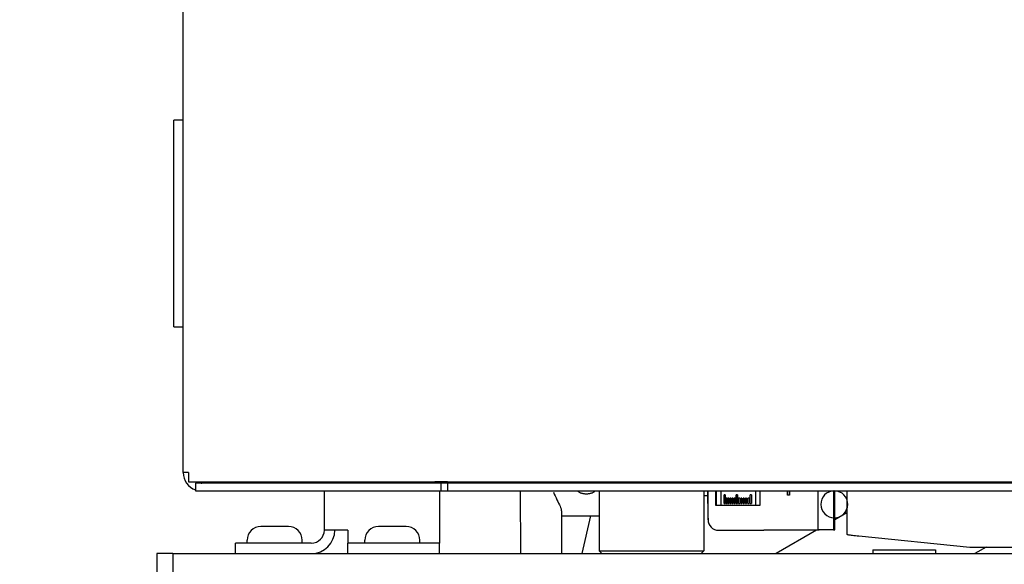
# Model space of a CAD drawing. Extents: x 100 to 8278, y 100 to 5882.
# Drawn here: x 5038 to 5226, y 3861 to 3965 of the extents above; entities that cross this region are included whole.
import ezdxf

# ---------------------------------------------------------------- set-up
doc = ezdxf.new("R2010")
doc.units = 0
doc.layers.get('0').update_dxf_attribs({"color": 1, "linetype": 'CONTINUOUS'})
doc.styles.get("Standard").update_dxf_attribs({"font": 'simplex'})
doc.dimstyles.get("Standard").update_dxf_attribs({"dimtxt": 2.5, "dimasz": 2.5, "dimexe": 1.25, "dimexo": 0.625, "dimtad": 1, "dimcen": 2.5, "dimazin": 3, "dimtfac": 1, "dimtmove": 0, "dimatfit": 3})

# ---------------------------------------------------------------- blocks, each defined once
blk = doc.blocks.new('*D1')
at = {"color": 3, "linetype": 'CONTINUOUS'}
for p, q in [((2719.956223, 5402.251791), (2719.956223, 3377.050647)), ((5988.328999, 4845.452493), (5988.328999, 5402.251791)), ((2789.956223, 5352.251791), (2719.956223, 5342.251791)), ((2789.956223, 5337.251791), (2789.956223, 5352.251791)), ((5988.328999, 5342.251791), (5918.328999, 5352.251791)), ((5918.328999, 5352.251791), (5918.328999, 5337.251791)), ((2789.956223, 5347.251791), (2749.956223, 5342.251791)), ((2789.956223, 5332.251791), (2789.956223, 5347.251791)), ((5958.328999, 5342.251791), (5918.328999, 5347.251791)), ((5918.328999, 5347.251791), (5918.328999, 5332.251791)), ((5988.328999, 5342.251791), (2719.956223, 5342.251791)), ((2719.956223, 5342.251791), (2789.956223, 5332.251791)), ((2749.956223, 5342.251791), (2789.956223, 5337.251791)), ((5918.328999, 5337.251791), (5958.328999, 5342.251791)), ((5918.328999, 5332.251791), (5988.328999, 5342.251791))]:
    blk.add_line(p, q, dxfattribs=at)
at = {"color": 2, "linetype": 'CONTINUOUS'}
blk.add_text('3270', height=70, dxfattribs=at).set_placement((4252.642611, 5377.251791))
blk = doc.blocks.new('*D3')
at = {"color": 3, "linetype": 'CONTINUOUS'}
for p, q in [((6486.646379, 5029.376712), (4660.39879, 5029.376712)), ((6426.646379, 5029.376712), (6416.646379, 4959.376712)), ((6426.646379, 3373.422317), (6426.646379, 5029.376712)), ((6436.646379, 4959.376712), (6426.646379, 5029.376712)), ((6426.646379, 4999.376712), (6421.646379, 4959.376712)), ((6431.646379, 4959.376712), (6426.646379, 4999.376712)), ((6416.646379, 4959.376712), (6431.646379, 4959.376712)), ((6421.646379, 4959.376712), (6436.646379, 4959.376712)), ((6431.646379, 3443.422317), (6416.646379, 3443.422317)), ((6416.646379, 3443.422317), (6426.646379, 3373.422317)), ((6436.646379, 3443.422317), (6421.646379, 3443.422317)), ((6421.646379, 3443.422317), (6426.646379, 3403.422317)), ((6426.646379, 3373.422317), (6436.646379, 3443.422317)), ((6426.646379, 3403.422317), (6431.646379, 3443.422317)), ((4665.215749, 3373.422317), (6486.646379, 3373.422317))]:
    blk.add_line(p, q, dxfattribs=at)
at = {"color": 2, "linetype": 'CONTINUOUS'}
blk.add_text('1650', height=70, rotation=90, dxfattribs=at).set_placement((6391.646379, 4099.899515))

msp = doc.modelspace()

# ---------------------------------------------------------------- linework, layer by layer
at = {"color": 3, "linetype": 'CONTINUOUS'}
for p, q in [((5068.82879, 3878.676712), (5068.82879, 4019.663647)), ((5067.02879, 3944.076712), (5067.02879, 3946.076712)), ((5068.82879, 3946.076712), (5067.02879, 3946.076712)), ((5067.02879, 3908.576712), (5067.02879, 3944.076712)), ((5067.02879, 3906.576712), (5067.02879, 3908.576712)), ((5067.02879, 3906.576712), (5068.82879, 3906.576712)), ((5069.853916, 3878.676712), (5068.82879, 3878.676712)), ((5069.853916, 3878.676712), (5069.853916, 3876.876712)), ((5069.853916, 3876.876712), (5116.924411, 3876.876712)), ((5071.202445, 3876.676712), (5071.202445, 3875.176712)), ((5118.126493, 3876.676712), (5071.202445, 3876.676712)), ((5071.602628, 3876.879329), (5071.685102, 3876.832488)), ((5071.685102, 3876.832488), (5071.772632, 3876.791636)), ((5071.772632, 3876.791636), (5071.865242, 3876.756851)), ((5071.865242, 3876.756851), (5071.962955, 3876.728213)), ((5071.962955, 3876.728213), (5072.065796, 3876.7058)), ((5072.065796, 3876.7058), (5072.173788, 3876.689693)), ((5072.173788, 3876.689693), (5072.286957, 3876.67997)), ((5072.286957, 3876.67997), (5072.405324, 3876.676712)), ((5095.82879, 3876.676712), (5095.82879, 3876.876712)), ((5119.399285, 3876.876712), (5116.924411, 3876.876712)), ((5117.82879, 3876.876712), (5117.82879, 3876.676712)), ((5118.126493, 3876.676712), (5118.126493, 3875.176712)), ((5119.399285, 3876.676712), (5118.126493, 3876.676712)), ((5119.399285, 3876.876712), (5261.82879, 3876.876712)), ((5263.82879, 3876.676712), (5119.399285, 3876.676712)), ((5119.399285, 3876.676712), (5119.399285, 3875.176712)), ((5148.35879, 3876.876712), (5148.35879, 3876.676712)), ((5168.35879, 3876.876712), (5168.35879, 3876.676712)), ((5169.186833, 3876.676712), (5169.186833, 3876.876712)), ((5170.679058, 3876.676712), (5170.679058, 3876.876712)), ((5170.765971, 3876.876712), (5170.765971, 3876.676712)), ((5171.703595, 3876.676712), (5171.703595, 3876.876712)), ((5172.932543, 3876.868823), (5172.927122, 3876.876709)), ((5172.938, 3876.860949), (5172.932543, 3876.868823)), ((5172.94349, 3876.853089), (5172.938, 3876.860949)), ((5172.949014, 3876.845244), (5172.94349, 3876.853089)), ((5172.954571, 3876.837415), (5172.949014, 3876.845244)), ((5172.960162, 3876.8296), (5172.954571, 3876.837415)), ((5172.965785, 3876.821801), (5172.960162, 3876.8296)), ((5172.971442, 3876.814017), (5172.965785, 3876.821801)), ((5172.977133, 3876.806249), (5172.971442, 3876.814017)), ((5172.982856, 3876.798497), (5172.977133, 3876.806249)), ((5172.988612, 3876.790761), (5172.982856, 3876.798497)), ((5172.990336, 3876.868823), (5172.984986, 3876.876709)), ((5172.994401, 3876.78304), (5172.988612, 3876.790761)), ((5172.995721, 3876.860949), (5172.990336, 3876.868823)), ((5173.000222, 3876.775336), (5172.994401, 3876.78304)), ((5173.001139, 3876.853089), (5172.995721, 3876.860949)), ((5173.006077, 3876.767648), (5173.000222, 3876.775336)), ((5173.006591, 3876.845244), (5173.001139, 3876.853089)), ((5173.011963, 3876.759977), (5173.006077, 3876.767648)), ((5173.012075, 3876.837415), (5173.006591, 3876.845244)), ((5173.017883, 3876.752322), (5173.011963, 3876.759977)), ((5173.017593, 3876.8296), (5173.012075, 3876.837415)), ((5173.023143, 3876.821801), (5173.017593, 3876.8296)), ((5173.023835, 3876.744683), (5173.017883, 3876.752322)), ((5173.028726, 3876.814017), (5173.023143, 3876.821801)), ((5173.029819, 3876.737062), (5173.023835, 3876.744683)), ((5173.034341, 3876.806249), (5173.028726, 3876.814017)), ((5173.035835, 3876.729457), (5173.029819, 3876.737062)), ((5173.039989, 3876.798497), (5173.034341, 3876.806249)), ((5173.041883, 3876.72187), (5173.035835, 3876.729457)), ((5173.04567, 3876.790761), (5173.039989, 3876.798497)), ((5173.047964, 3876.7143), (5173.041883, 3876.72187)), ((5173.051383, 3876.78304), (5173.04567, 3876.790761)), ((5173.054076, 3876.706747), (5173.047964, 3876.7143)), ((5173.057128, 3876.775336), (5173.051383, 3876.78304)), ((5173.06022, 3876.699212), (5173.054076, 3876.706747)), ((5173.062906, 3876.767648), (5173.057128, 3876.775336)), ((5173.066396, 3876.691694), (5173.06022, 3876.699212)), ((5173.068716, 3876.759977), (5173.062906, 3876.767648)), ((5173.072604, 3876.684194), (5173.066396, 3876.691694)), ((5173.074557, 3876.752322), (5173.068716, 3876.759977)), ((5173.078844, 3876.676712), (5173.072604, 3876.684194)), ((5173.080431, 3876.744683), (5173.074557, 3876.752322)), ((5173.086337, 3876.737062), (5173.080431, 3876.744683)), ((5173.092274, 3876.729457), (5173.086337, 3876.737062)), ((5173.098243, 3876.72187), (5173.092274, 3876.729457)), ((5173.104244, 3876.7143), (5173.098243, 3876.72187)), ((5173.110276, 3876.706747), (5173.104244, 3876.7143)), ((5173.11634, 3876.699212), (5173.110276, 3876.706747)), ((5173.122435, 3876.691694), (5173.11634, 3876.699212)), ((5173.128562, 3876.684194), (5173.122435, 3876.691694)), ((5173.134719, 3876.676712), (5173.128562, 3876.684194)), ((5173.726386, 3876.876712), (5173.734917, 3876.870654)), ((5173.734917, 3876.870654), (5173.743489, 3876.864636)), ((5173.743489, 3876.864636), (5173.752103, 3876.858657)), ((5173.752103, 3876.858657), (5173.760757, 3876.852719)), ((5173.760757, 3876.852719), (5173.769451, 3876.846821)), ((5173.769451, 3876.846821), (5173.778185, 3876.840964)), ((5173.778185, 3876.840964), (5173.786959, 3876.835147)), ((5173.786959, 3876.835147), (5173.795773, 3876.829373)), ((5173.795773, 3876.829373), (5173.804626, 3876.823639)), ((5173.804626, 3876.823639), (5173.813518, 3876.817948)), ((5173.813518, 3876.817948), (5173.822449, 3876.812299)), ((5173.822449, 3876.812299), (5173.831418, 3876.806692)), ((5173.831418, 3876.806692), (5173.840425, 3876.801127)), ((5173.840425, 3876.801127), (5173.849471, 3876.795606)), ((5173.849471, 3876.795606), (5173.858553, 3876.790128)), ((5173.858553, 3876.790128), (5173.867674, 3876.784694)), ((5173.867674, 3876.784694), (5173.876831, 3876.779303)), ((5173.876831, 3876.779303), (5173.886024, 3876.773956)), ((5173.886024, 3876.773956), (5173.895255, 3876.768654)), ((5173.895255, 3876.768654), (5173.904521, 3876.763397)), ((5173.904521, 3876.763397), (5173.913824, 3876.758184)), ((5173.913824, 3876.758184), (5173.923161, 3876.753016)), ((5173.923161, 3876.753016), (5173.932535, 3876.747894)), ((5173.932535, 3876.747894), (5173.941943, 3876.742818)), ((5173.941943, 3876.742818), (5173.951386, 3876.737788)), ((5173.951386, 3876.737788), (5173.960863, 3876.732804)), ((5173.960863, 3876.732804), (5173.970375, 3876.727867)), ((5173.970375, 3876.727867), (5173.97992, 3876.722977)), ((5173.97992, 3876.722977), (5173.989499, 3876.718133)), ((5173.989499, 3876.718133), (5173.999111, 3876.713337)), ((5173.999111, 3876.713337), (5174.008756, 3876.708589)), ((5174.008756, 3876.708589), (5174.018434, 3876.703889)), ((5174.018434, 3876.703889), (5174.028144, 3876.699237)), ((5174.028144, 3876.699237), (5174.037886, 3876.694634)), ((5174.037886, 3876.694634), (5174.04766, 3876.69008)), ((5174.04766, 3876.69008), (5174.057465, 3876.685574)), ((5174.057465, 3876.685574), (5174.067301, 3876.681118)), ((5174.067301, 3876.681118), (5174.077166, 3876.676713)), ((5174.579649, 3876.861214), (5174.569593, 3876.87671)), ((5174.589772, 3876.845886), (5174.579649, 3876.861214)), ((5174.599958, 3876.830731), (5174.589772, 3876.845886)), ((5174.610206, 3876.815753), (5174.599958, 3876.830731)), ((5174.612873, 3876.865846), (5174.605933, 3876.87671)), ((5174.620513, 3876.800958), (5174.610206, 3876.815753)), ((5174.619846, 3876.855062), (5174.612873, 3876.865846)), ((5174.62685, 3876.844362), (5174.619846, 3876.855062)), ((5174.630877, 3876.786349), (5174.620513, 3876.800958)), ((5174.633885, 3876.833748), (5174.62685, 3876.844362)), ((5174.641298, 3876.771931), (5174.630877, 3876.786349)), ((5174.640949, 3876.823219), (5174.633885, 3876.833748)), ((5174.648043, 3876.812779), (5174.640949, 3876.823219)), ((5174.651773, 3876.757708), (5174.641298, 3876.771931)), ((5174.655165, 3876.802429), (5174.648043, 3876.812779)), ((5174.662299, 3876.743684), (5174.651773, 3876.757708)), ((5174.662316, 3876.79217), (5174.655165, 3876.802429)), ((5174.672876, 3876.729865), (5174.662299, 3876.743684)), ((5174.669494, 3876.782003), (5174.662316, 3876.79217)), ((5174.676698, 3876.771931), (5174.669494, 3876.782003)), ((5174.683501, 3876.716253), (5174.672876, 3876.729865)), ((5174.683929, 3876.761954), (5174.676698, 3876.771931)), ((5174.694172, 3876.702855), (5174.683501, 3876.716253)), ((5174.691185, 3876.752074), (5174.683929, 3876.761954)), ((5174.698466, 3876.742293), (5174.691185, 3876.752074)), ((5174.704888, 3876.689673), (5174.694172, 3876.702855)), ((5174.705771, 3876.732612), (5174.698466, 3876.742293)), ((5174.715646, 3876.676712), (5174.704888, 3876.689673)), ((5174.713099, 3876.723033), (5174.705771, 3876.732612)), ((5174.720451, 3876.713556), (5174.713099, 3876.723033)), ((5174.727824, 3876.704185), (5174.720451, 3876.713556)), ((5174.73522, 3876.694919), (5174.727824, 3876.704185)), ((5174.742636, 3876.685761), (5174.73522, 3876.694919)), ((5174.750072, 3876.676712), (5174.742636, 3876.685761)), ((5175.239032, 3876.876712), (5175.246023, 3876.870199)), ((5175.246023, 3876.870199), (5175.253038, 3876.863745)), ((5175.253038, 3876.863745), (5175.260076, 3876.857352)), ((5175.260076, 3876.857352), (5175.267137, 3876.85102)), ((5175.267137, 3876.85102), (5175.27422, 3876.84475)), ((5175.27422, 3876.84475), (5175.281325, 3876.838542)), ((5175.281325, 3876.838542), (5175.288451, 3876.832397)), ((5175.288451, 3876.832397), (5175.295597, 3876.826316)), ((5175.295597, 3876.826316), (5175.302763, 3876.820299)), ((5175.302763, 3876.820299), (5175.309949, 3876.814347)), ((5175.309949, 3876.814347), (5175.317153, 3876.80846)), ((5175.317153, 3876.80846), (5175.324376, 3876.80264)), ((5175.324376, 3876.80264), (5175.331617, 3876.796887)), ((5175.331617, 3876.796887), (5175.338876, 3876.791201)), ((5175.338876, 3876.791201), (5175.346151, 3876.785584)), ((5175.346151, 3876.785584), (5175.353442, 3876.780036)), ((5175.353442, 3876.780036), (5175.360749, 3876.774557)), ((5175.360749, 3876.774557), (5175.368071, 3876.769148)), ((5175.368071, 3876.769148), (5175.375408, 3876.76381)), ((5175.375408, 3876.76381), (5175.382759, 3876.758543)), ((5175.382759, 3876.758543), (5175.390124, 3876.753349)), ((5175.390124, 3876.753349), (5175.397502, 3876.748227)), ((5175.397502, 3876.748227), (5175.404892, 3876.743179)), ((5175.404892, 3876.743179), (5175.412295, 3876.738205)), ((5175.412295, 3876.738205), (5175.419709, 3876.733306)), ((5175.419709, 3876.733306), (5175.427134, 3876.728482)), ((5175.427134, 3876.728482), (5175.434569, 3876.723734)), ((5175.434569, 3876.723734), (5175.442014, 3876.719063)), ((5175.442014, 3876.719063), (5175.449468, 3876.714469)), ((5175.449468, 3876.714469), (5175.456931, 3876.709953)), ((5175.456931, 3876.709953), (5175.464403, 3876.705516)), ((5175.464403, 3876.705516), (5175.471882, 3876.701158)), ((5175.471882, 3876.701158), (5175.479368, 3876.69688)), ((5175.479368, 3876.69688), (5175.486861, 3876.692683)), ((5175.486861, 3876.692683), (5175.49436, 3876.688566)), ((5175.49436, 3876.688566), (5175.501864, 3876.684532)), ((5175.501864, 3876.684532), (5175.509373, 3876.680581)), ((5175.509373, 3876.680581), (5175.516886, 3876.676713)), ((5176.105671, 3876.676712), (5176.116676, 3876.682395)), ((5176.116676, 3876.682395), (5176.127674, 3876.688255)), ((5176.121881, 3876.676712), (5176.132742, 3876.682395)), ((5176.127674, 3876.688255), (5176.138663, 3876.69429)), ((5176.132742, 3876.682395), (5176.143596, 3876.688255)), ((5176.138663, 3876.69429), (5176.149642, 3876.700498)), ((5176.143596, 3876.688255), (5176.154441, 3876.69429)), ((5176.149642, 3876.700498), (5176.160608, 3876.706877)), ((5176.154441, 3876.69429), (5176.165276, 3876.700498)), ((5176.160608, 3876.706877), (5176.17156, 3876.713425)), ((5176.165276, 3876.700498), (5176.176098, 3876.706877)), ((5176.17156, 3876.713425), (5176.182496, 3876.72014)), ((5176.176098, 3876.706877), (5176.186907, 3876.713425)), ((5176.182496, 3876.72014), (5176.193415, 3876.727019)), ((5176.186907, 3876.713425), (5176.1977, 3876.72014)), ((5176.193415, 3876.727019), (5176.204314, 3876.734062)), ((5176.1977, 3876.72014), (5176.208475, 3876.727019)), ((5176.204314, 3876.734062), (5176.215192, 3876.741265)), ((5176.208475, 3876.727019), (5176.219232, 3876.734062)), ((5176.215192, 3876.741265), (5176.226048, 3876.748627)), ((5176.219232, 3876.734062), (5176.229967, 3876.741265)), ((5176.226048, 3876.748627), (5176.236878, 3876.756145)), ((5176.229967, 3876.741265), (5176.24068, 3876.748627)), ((5176.236878, 3876.756145), (5176.247683, 3876.763819)), ((5176.24068, 3876.748627), (5176.251369, 3876.756145)), ((5176.247683, 3876.763819), (5176.258459, 3876.771644)), ((5176.251369, 3876.756145), (5176.262032, 3876.763819)), ((5176.258459, 3876.771644), (5176.269205, 3876.779621)), ((5176.262032, 3876.763819), (5176.272667, 3876.771644)), ((5176.269205, 3876.779621), (5176.27992, 3876.787745)), ((5176.272667, 3876.771644), (5176.283273, 3876.779621)), ((5176.27992, 3876.787745), (5176.290602, 3876.796017)), ((5176.283273, 3876.779621), (5176.293847, 3876.787745)), ((5176.290602, 3876.796017), (5176.301248, 3876.804432)), ((5176.293847, 3876.787745), (5176.304388, 3876.796017)), ((5176.301248, 3876.804432), (5176.311857, 3876.81299)), ((5176.304388, 3876.796017), (5176.314895, 3876.804432)), ((5176.311857, 3876.81299), (5176.322428, 3876.821689)), ((5176.314895, 3876.804432), (5176.325366, 3876.81299)), ((5176.322428, 3876.821689), (5176.332958, 3876.830526)), ((5176.325366, 3876.81299), (5176.335798, 3876.821689)), ((5176.332958, 3876.830526), (5176.343446, 3876.839498)), ((5176.335798, 3876.821689), (5176.34619, 3876.830526)), ((5176.343446, 3876.839498), (5176.35389, 3876.848606)), ((5176.34619, 3876.830526), (5176.356541, 3876.839498)), ((5176.35389, 3876.848606), (5176.364289, 3876.857845)), ((5176.356541, 3876.839498), (5176.366848, 3876.848606)), ((5176.364289, 3876.857845), (5176.37464, 3876.867214)), ((5176.366848, 3876.848606), (5176.37711, 3876.857845)), ((5176.37464, 3876.867214), (5176.38494, 3876.876711)), ((5176.37711, 3876.857845), (5176.387325, 3876.867214)), ((5176.387325, 3876.867214), (5176.39749, 3876.876711)), ((5177.052793, 3876.690611), (5177.040573, 3876.676715)), ((5177.064907, 3876.704572), (5177.052793, 3876.690611)), ((5177.07691, 3876.718596), (5177.064907, 3876.704572)), ((5177.088802, 3876.73268), (5177.07691, 3876.718596)), ((5177.100581, 3876.746826), (5177.088802, 3876.73268)), ((5177.112247, 3876.76103), (5177.100581, 3876.746826)), ((5177.123799, 3876.775294), (5177.112247, 3876.76103)), ((5177.135235, 3876.789615), (5177.123799, 3876.775294)), ((5177.146555, 3876.803993), (5177.135235, 3876.789615)), ((5177.157757, 3876.818428), (5177.146555, 3876.803993)), ((5177.168842, 3876.832918), (5177.157757, 3876.818428)), ((5177.179806, 3876.847462), (5177.168842, 3876.832918)), ((5177.190651, 3876.862061), (5177.179806, 3876.847462)), ((5177.201374, 3876.876712), (5177.190651, 3876.862061)), ((5178.266966, 3876.876712), (5178.266966, 3876.676712)), ((5179.117678, 3876.876712), (5179.117678, 3876.676712)), ((5185.338753, 3876.676712), (5185.339477, 3876.686709)), ((5185.339477, 3876.686709), (5185.340202, 3876.696706)), ((5185.340202, 3876.696706), (5185.340926, 3876.706703)), ((5185.340926, 3876.706703), (5185.34165, 3876.716701)), ((5185.34165, 3876.716701), (5185.342374, 3876.726699)), ((5185.342374, 3876.726699), (5185.343098, 3876.736698)), ((5185.343098, 3876.736698), (5185.343822, 3876.746696)), ((5185.343822, 3876.746696), (5185.344546, 3876.756696)), ((5185.344546, 3876.756696), (5185.34527, 3876.766695)), ((5185.34527, 3876.766695), (5185.345994, 3876.776695)), ((5185.345994, 3876.776695), (5185.346719, 3876.786695)), ((5185.346719, 3876.786695), (5185.347443, 3876.796696)), ((5185.347443, 3876.796696), (5185.348167, 3876.806697)), ((5185.348167, 3876.806697), (5185.348891, 3876.816698)), ((5185.348891, 3876.816698), (5185.349615, 3876.826699)), ((5185.349615, 3876.826699), (5185.35034, 3876.836701)), ((5185.35034, 3876.836701), (5185.351064, 3876.846703)), ((5185.351064, 3876.846703), (5185.351788, 3876.856706)), ((5185.351788, 3876.856706), (5185.352512, 3876.866709)), ((5185.352512, 3876.866709), (5185.353236, 3876.876702)), ((5186.223841, 3876.676712), (5186.23785, 3876.690993)), ((5186.23785, 3876.690993), (5186.251859, 3876.705275)), ((5186.252802, 3876.690993), (5186.238831, 3876.676719)), ((5186.251859, 3876.705275), (5186.265868, 3876.719558)), ((5186.266781, 3876.705275), (5186.252802, 3876.690993)), ((5186.265868, 3876.719558), (5186.279877, 3876.733841)), ((5186.280759, 3876.719558), (5186.266781, 3876.705275)), ((5186.279877, 3876.733841), (5186.293886, 3876.748125)), ((5186.294738, 3876.733841), (5186.280759, 3876.719558)), ((5186.293886, 3876.748125), (5186.307895, 3876.76241)), ((5186.308716, 3876.748125), (5186.294738, 3876.733841)), ((5186.307895, 3876.76241), (5186.321904, 3876.776695)), ((5186.322694, 3876.76241), (5186.308716, 3876.748125)), ((5186.321904, 3876.776695), (5186.335913, 3876.790981)), ((5186.336673, 3876.776695), (5186.322694, 3876.76241)), ((5186.335913, 3876.790981), (5186.349922, 3876.805268)), ((5186.350652, 3876.790981), (5186.336673, 3876.776695)), ((5186.349922, 3876.805268), (5186.363931, 3876.819555)), ((5186.36463, 3876.805268), (5186.350652, 3876.790981)), ((5186.363931, 3876.819555), (5186.377941, 3876.833843)), ((5186.378609, 3876.819555), (5186.36463, 3876.805268)), ((5186.377941, 3876.833843), (5186.39195, 3876.848132)), ((5186.392587, 3876.833843), (5186.378609, 3876.819555)), ((5186.39195, 3876.848132), (5186.405959, 3876.862422)), ((5186.406566, 3876.848132), (5186.392587, 3876.833843)), ((5186.405959, 3876.862422), (5186.419961, 3876.876705)), ((5186.420545, 3876.862422), (5186.406566, 3876.848132)), ((5186.434523, 3876.876712), (5186.420545, 3876.862422)), ((5195.728303, 3876.876712), (5195.728303, 3876.676712)), ((5071.202445, 3875.176712), (5118.126493, 3875.176712)), ((5095.82879, 3867.676712), (5095.82879, 3875.176712)), ((5117.82879, 3875.176712), (5117.82879, 3867.676712)), ((5118.126493, 3875.176712), (5119.399285, 3875.176712)), ((5119.399285, 3875.176712), (5263.82879, 3875.176712)), ((5133.393498, 3863.176712), (5133.32878, 3875.176712)), ((5139.617865, 3874.945308), (5139.788428, 3874.572489)), ((5139.788428, 3874.572489), (5139.961608, 3874.204353)), ((5139.961608, 3874.204353), (5140.13442, 3873.843584)), ((5144.249722, 3875.10576), (5144.169475, 3875.176911)), ((5144.333658, 3875.039487), (5144.249722, 3875.10576)), ((5144.422624, 3874.977007), (5144.333658, 3875.039487)), ((5144.517473, 3874.917654), (5144.422624, 3874.977007)), ((5144.617708, 3874.861789), (5144.517473, 3874.917654)), ((5144.722834, 3874.809774), (5144.617708, 3874.861789)), ((5144.832355, 3874.761971), (5144.722834, 3874.809774)), ((5144.945773, 3874.718741), (5144.832355, 3874.761971)), ((5145.062594, 3874.680445), (5144.945773, 3874.718741)), ((5145.182277, 3874.647351), (5145.062594, 3874.680445)), ((5145.304121, 3874.619462), (5145.182277, 3874.647351)), ((5145.42739, 3874.596736), (5145.304121, 3874.619462)), ((5145.551343, 3874.579131), (5145.42739, 3874.596736)), ((5145.675243, 3874.566607), (5145.551343, 3874.579131)), ((5145.798352, 3874.559123), (5145.675243, 3874.566607)), ((5145.91993, 3874.556638), (5145.798352, 3874.559123)), ((5146.04148, 3874.559123), (5145.91994, 3874.556638)), ((5146.164501, 3874.566607), (5146.04148, 3874.559123)), ((5146.288255, 3874.579131), (5146.164501, 3874.566607)), ((5146.412005, 3874.596736), (5146.288255, 3874.579131)), ((5146.535011, 3874.619462), (5146.412005, 3874.596736)), ((5146.656536, 3874.647351), (5146.535011, 3874.619462)), ((5146.775842, 3874.680445), (5146.656536, 3874.647351)), ((5146.892229, 3874.718741), (5146.775842, 3874.680445)), ((5147.005162, 3874.761971), (5146.892229, 3874.718741)), ((5147.11415, 3874.809774), (5147.005162, 3874.761971)), ((5147.218703, 3874.861789), (5147.11415, 3874.809774)), ((5147.318329, 3874.917654), (5147.218703, 3874.861789)), ((5147.412538, 3874.977007), (5147.318329, 3874.917654)), ((5147.500837, 3875.039487), (5147.412538, 3874.977007)), ((5147.584077, 3875.10576), (5147.500837, 3875.039487)), ((5147.663592, 3875.176917), (5147.584077, 3875.10576)), ((5148.35879, 3875.176712), (5148.35879, 3863.676712)), ((5168.35879, 3875.176712), (5168.35879, 3863.676712)), ((5169.115114, 3874.239212), (5168.35879, 3874.239212)), ((5169.186833, 3869.639212), (5169.186833, 3875.176712)), ((5170.679058, 3872.389212), (5170.679058, 3875.176712)), ((5170.765971, 3875.176712), (5170.765971, 3872.389212)), ((5171.703595, 3872.389212), (5171.703595, 3875.176712)), ((5172.460569, 3874.389212), (5172.271083, 3874.389212)), ((5172.271083, 3872.789212), (5172.271083, 3874.389212)), ((5172.337545, 3872.789212), (5172.337545, 3874.389202)), ((5172.460569, 3874.389212), (5172.460569, 3872.789212)), ((5174.807332, 3874.389212), (5174.572937, 3874.389212)), ((5174.572937, 3872.789212), (5174.572937, 3874.389212)), ((5174.609233, 3872.789212), (5174.609233, 3874.389202)), ((5174.807332, 3874.389212), (5174.807332, 3872.789212)), ((5177.471201, 3874.389212), (5177.221212, 3874.389212)), ((5177.221212, 3872.789212), (5177.221212, 3874.389212)), ((5177.222804, 3872.789212), (5177.222804, 3874.389202)), ((5177.469517, 3874.389212), (5177.469517, 3872.789222)), ((5177.471201, 3874.389212), (5177.471201, 3872.789212)), ((5178.266966, 3875.176712), (5178.266966, 3872.389212)), ((5179.117678, 3875.176712), (5179.117678, 3872.389212)), ((5184.370932, 3875.164435), (5184.370918, 3875.176702)), ((5184.370947, 3875.152158), (5184.370932, 3875.164435)), ((5184.370961, 3875.139882), (5184.370947, 3875.152158)), ((5184.370975, 3875.127607), (5184.370961, 3875.139882)), ((5184.37099, 3875.115332), (5184.370975, 3875.127607)), ((5184.371004, 3875.103058), (5184.37099, 3875.115332)), ((5184.371019, 3875.090784), (5184.371004, 3875.103058)), ((5184.371033, 3875.078512), (5184.371019, 3875.090784)), ((5184.371048, 3875.066239), (5184.371033, 3875.078512)), ((5184.371062, 3875.053968), (5184.371048, 3875.066239)), ((5184.371077, 3875.041697), (5184.371062, 3875.053968)), ((5184.371091, 3875.029427), (5184.371077, 3875.041697)), ((5184.371106, 3875.017157), (5184.371091, 3875.029427)), ((5184.37112, 3875.004888), (5184.371106, 3875.017157)), ((5184.371135, 3874.99262), (5184.37112, 3875.004888)), ((5184.37115, 3874.980353), (5184.371135, 3874.99262)), ((5184.371164, 3874.968086), (5184.37115, 3874.980353)), ((5184.371179, 3874.955819), (5184.371164, 3874.968086)), ((5184.371194, 3874.943554), (5184.371179, 3874.955819)), ((5184.371208, 3874.931289), (5184.371194, 3874.943554)), ((5184.371223, 3874.919024), (5184.371208, 3874.931289)), ((5184.371238, 3874.90676), (5184.371223, 3874.919024)), ((5184.371253, 3874.894497), (5184.371238, 3874.90676)), ((5184.371268, 3874.882235), (5184.371253, 3874.894497)), ((5184.371282, 3874.869973), (5184.371268, 3874.882235)), ((5184.371297, 3874.857712), (5184.371282, 3874.869973)), ((5184.371312, 3874.845452), (5184.371297, 3874.857712)), ((5184.371327, 3874.833192), (5184.371312, 3874.845452)), ((5184.371342, 3874.820933), (5184.371327, 3874.833192)), ((5184.371357, 3874.808675), (5184.371342, 3874.820933)), ((5184.371938, 3874.343354), (5184.371351, 3874.322468)), ((5184.766401, 3874.322468), (5184.371351, 3874.322468)), ((5184.371372, 3874.796417), (5184.371357, 3874.808675)), ((5184.371387, 3874.78416), (5184.371372, 3874.796417)), ((5184.371402, 3874.771903), (5184.371387, 3874.78416)), ((5184.371417, 3874.759648), (5184.371402, 3874.771903)), ((5184.371432, 3874.747392), (5184.371417, 3874.759648)), ((5184.371447, 3874.735138), (5184.371432, 3874.747392)), ((5184.371462, 3874.722884), (5184.371447, 3874.735138)), ((5184.371477, 3874.710631), (5184.371462, 3874.722884)), ((5184.371492, 3874.698379), (5184.371477, 3874.710631)), ((5184.371507, 3874.686127), (5184.371492, 3874.698379)), ((5184.371522, 3874.673876), (5184.371507, 3874.686127)), ((5184.371537, 3874.661626), (5184.371522, 3874.673876)), ((5184.371552, 3874.649376), (5184.371537, 3874.661626)), ((5184.371568, 3874.637127), (5184.371552, 3874.649376)), ((5184.371583, 3874.624878), (5184.371568, 3874.637127)), ((5184.371598, 3874.612631), (5184.371583, 3874.624878)), ((5184.371613, 3874.600384), (5184.371598, 3874.612631)), ((5184.371629, 3874.588137), (5184.371613, 3874.600384)), ((5184.371644, 3874.575892), (5184.371629, 3874.588137)), ((5184.371659, 3874.563647), (5184.371644, 3874.575892)), ((5184.371674, 3874.551402), (5184.371659, 3874.563647)), ((5184.37169, 3874.539159), (5184.371674, 3874.551402)), ((5184.371705, 3874.526916), (5184.37169, 3874.539159)), ((5184.371721, 3874.514674), (5184.371705, 3874.526916)), ((5184.371736, 3874.502432), (5184.371721, 3874.514674)), ((5184.371751, 3874.490191), (5184.371736, 3874.502432)), ((5184.371767, 3874.477951), (5184.371751, 3874.490191)), ((5184.371782, 3874.465711), (5184.371767, 3874.477951)), ((5184.371798, 3874.453473), (5184.371782, 3874.465711)), ((5184.371813, 3874.441234), (5184.371798, 3874.453473)), ((5184.371829, 3874.428997), (5184.371813, 3874.441234)), ((5184.371844, 3874.41676), (5184.371829, 3874.428997)), ((5184.37186, 3874.404524), (5184.371844, 3874.41676)), ((5184.371875, 3874.392289), (5184.37186, 3874.404524)), ((5184.371891, 3874.380054), (5184.371875, 3874.392289)), ((5184.371907, 3874.36782), (5184.371891, 3874.380054)), ((5184.371922, 3874.355587), (5184.371907, 3874.36782)), ((5184.371938, 3874.343354), (5184.371922, 3874.355587)), ((5184.766374, 3874.343354), (5184.371948, 3874.343354)), ((5195.728303, 3875.176712), (5195.728303, 3866.890719)), ((5140.13442, 3873.843584), (5140.303878, 3873.492865)), ((5140.303878, 3873.492865), (5140.466998, 3873.154879)), ((5140.466998, 3873.154879), (5140.620793, 3872.83231)), ((5140.620793, 3872.83231), (5140.762424, 3872.52753)), ((5140.762424, 3872.52753), (5140.888244, 3872.241686)), ((5172.11739, 3872.389212), (5170.679058, 3872.389212)), ((5177.679347, 3872.389212), (5172.11739, 3872.389212)), ((5172.271083, 3872.789212), (5172.460569, 3872.789212)), ((5172.81645, 3873.789212), (5172.617641, 3873.789212)), ((5172.617641, 3872.789212), (5172.617641, 3873.789212)), ((5172.617641, 3872.789212), (5172.81645, 3872.789212)), ((5172.679561, 3872.789212), (5172.679561, 3873.789202)), ((5172.81645, 3873.789212), (5172.81645, 3872.789212)), ((5173.188219, 3873.789212), (5172.980784, 3873.789212)), ((5172.980784, 3872.789212), (5172.980784, 3873.789212)), ((5172.980784, 3872.789212), (5173.188219, 3872.789212)), ((5173.037944, 3873.789212), (5173.037944, 3872.789222)), ((5173.188219, 3873.789212), (5173.188219, 3872.789212)), ((5173.359237, 3872.789212), (5173.359237, 3873.789212)), ((5173.574571, 3873.789212), (5173.359237, 3873.789212)), ((5173.359237, 3872.789212), (5173.574571, 3872.789212)), ((5173.411438, 3873.789212), (5173.411438, 3872.789222)), ((5173.574571, 3873.789212), (5173.574571, 3872.789212)), ((5173.751673, 3872.789212), (5173.751673, 3873.789212)), ((5173.974149, 3873.789212), (5173.751673, 3873.789212)), ((5173.751673, 3872.789212), (5173.974149, 3872.789212)), ((5173.798731, 3873.789212), (5173.798731, 3872.789222)), ((5173.974149, 3873.789212), (5173.974149, 3872.789212)), ((5174.385551, 3873.789212), (5174.156713, 3873.789212)), ((5174.156713, 3872.789212), (5174.156713, 3873.789212)), ((5174.156713, 3872.789212), (5174.385551, 3872.789212)), ((5174.198464, 3872.789212), (5174.198464, 3873.789202)), ((5174.385551, 3873.789212), (5174.385551, 3872.789212)), ((5174.572937, 3872.789212), (5174.807332, 3872.789212)), ((5175.238013, 3873.789212), (5174.998882, 3873.789212)), ((5174.998882, 3872.789212), (5174.998882, 3873.789212)), ((5174.998882, 3872.789212), (5175.238013, 3872.789212)), ((5175.029596, 3872.789212), (5175.029596, 3873.789202)), ((5175.238013, 3873.789212), (5175.238013, 3872.789212)), ((5175.676081, 3873.789212), (5175.433054, 3873.789212)), ((5175.433054, 3872.789212), (5175.433054, 3873.789212)), ((5175.433054, 3872.789212), (5175.676081, 3872.789212)), ((5175.458079, 3872.789212), (5175.458079, 3873.789202)), ((5175.676081, 3873.789212), (5175.676081, 3872.789212)), ((5176.12, 3873.789212), (5175.87393, 3873.789212)), ((5175.87393, 3872.789212), (5175.87393, 3873.789212)), ((5175.87393, 3872.789212), (5176.12, 3872.789212)), ((5175.893177, 3872.789212), (5175.893177, 3873.789202)), ((5176.12, 3873.789212), (5176.12, 3872.789212)), ((5176.568209, 3873.789212), (5176.31996, 3873.789212)), ((5176.31996, 3872.789212), (5176.31996, 3873.789212)), ((5176.31996, 3872.789212), (5176.568209, 3872.789212)), ((5176.333362, 3872.789212), (5176.333362, 3873.789202)), ((5176.568209, 3873.789212), (5176.568209, 3872.789212)), ((5177.019138, 3873.789212), (5176.769581, 3873.789212)), ((5176.769581, 3872.789212), (5176.769581, 3873.789212)), ((5176.769581, 3872.789212), (5177.019138, 3872.789212)), ((5176.77709, 3872.789212), (5176.77709, 3873.789202)), ((5177.019138, 3873.789212), (5177.019138, 3872.789212)), ((5177.221212, 3872.789212), (5177.471201, 3872.789212)), ((5179.117678, 3872.389212), (5177.679347, 3872.389212)), ((5140.888244, 3872.241686), (5140.994061, 3871.975627)), ((5140.994061, 3871.975627), (5141.075682, 3871.730199)), ((5141.075682, 3871.730199), (5141.128916, 3871.50625)), ((5141.128916, 3871.50625), (5141.149571, 3871.304631)), ((5195.728303, 3870.997385), (5193.41284, 3869.660552)), ((5141.179158, 3870.389212), (5148.35879, 3870.389212)), ((5141.249425, 3863.176712), (5141.219411, 3870.389212)), ((5145.12974, 3863.176712), (5146.749004, 3870.389212)), ((5169.186833, 3869.639212), (5169.178654, 3869.639212)), ((5193.18188, 3869.439212), (5193.174689, 3869.439212)), ((5193.18188, 3869.439212), (5193.40079, 3869.439212)), ((5088.95379, 3868.376712), (5083.70379, 3868.376712)), ((5100.32879, 3867.676712), (5095.82879, 3867.676712)), ((5100.32879, 3867.676712), (5100.32879, 3865.176712)), ((5111.45379, 3868.376712), (5106.20379, 3868.376712)), ((5117.82879, 3867.676712), (5117.82879, 3865.176712)), ((5171.186833, 3867.639212), (5179.876889, 3867.639212)), ((5190.16748, 3867.639212), (5179.876889, 3867.639212)), ((5189.911776, 3867.639212), (5182.1825, 3863.176712)), ((5193.167426, 3867.739212), (5190.16748, 3867.739212)), ((5190.405102, 3867.639212), (5190.16748, 3867.639212)), ((5193.167426, 3867.739212), (5193.405048, 3867.739212)), ((5193.40079, 3868.439212), (5193.18188, 3868.439212)), ((5195.728305, 3866.890719), (5195.746659, 3866.86494)), ((5195.746659, 3866.86494), (5195.800886, 3866.839162)), ((5195.800886, 3866.839162), (5195.889924, 3866.813383)), ((5195.889924, 3866.813383), (5196.012709, 3866.787604)), ((5196.012709, 3866.787604), (5196.168177, 3866.761825)), ((5196.168177, 3866.761825), (5196.355264, 3866.736047)), ((5196.355264, 3866.736047), (5196.572422, 3866.710268)), ((5196.572422, 3866.710268), (5196.816931, 3866.684489)), ((5196.816931, 3866.684489), (5197.085943, 3866.658711)), ((5078.82879, 3863.176712), (5078.82879, 3865.176712)), ((5093.32879, 3865.176712), (5078.82879, 3865.176712)), ((5081.07879, 3865.176712), (5081.07879, 3865.751712)), ((5091.57879, 3865.176712), (5091.57879, 3865.751712)), ((5117.82879, 3865.176712), (5100.32879, 3865.176712)), ((5100.32879, 3863.176712), (5100.32879, 3865.176712)), ((5103.57879, 3865.176712), (5103.57879, 3865.751712)), ((5114.07879, 3865.176712), (5114.07879, 3865.751712)), ((5117.82879, 3863.176712), (5117.82879, 3865.176712)), ((5197.085943, 3866.658711), (5197.376612, 3866.632932)), ((5197.376612, 3866.632932), (5197.686089, 3866.607153)), ((5197.686089, 3866.607153), (5198.011525, 3866.581375)), ((5198.011529, 3866.581374), (5219.214482, 3864.426712)), ((5066.82879, 3863.176712), (5063.82879, 3863.176712)), ((5063.82879, 3863.176712), (5063.82879, 3858.176712)), ((5066.82879, 3863.176712), (5071.222188, 3863.176712)), ((5066.82879, 3863.176712), (5066.82879, 3851.176712)), ((5071.222188, 3863.176712), (5636.500392, 3863.176712)), ((5148.35879, 3863.676712), (5168.35879, 3863.676712)), ((5148.85879, 3863.176712), (5148.35879, 3863.676712)), ((5167.85879, 3863.176712), (5168.35879, 3863.676712)), ((5200.69879, 3863.896712), (5212.69879, 3863.896712)), ((5200.69879, 3863.896712), (5200.69879, 3863.176712)), ((5212.69879, 3863.896712), (5212.69879, 3863.176712)), ((5219.214482, 3864.426712), (5229.518004, 3864.426712)), ((5222.347563, 3864.426712), (5220.1825, 3863.176712))]:
    msp.add_line(p, q, dxfattribs=at)
for points in [[(5169.103384, 3876.876712, 0.000032), (5169.104091, 3876.676712)], [(5193.255735, 3876.876712, 0.000034), (5193.256469, 3876.676712)], [(5193.262007, 3876.676712, 0.000137), (5193.26354, 3876.876712)], [(5193.275871, 3876.676712, 0.000069), (5193.27697, 3876.876712)], [(5193.299972, 3876.676712, 0.000034), (5193.300707, 3876.876712)], [(5193.39997, 3876.676712, 0.000034), (5193.400705, 3876.876712)], [(5169.110292, 3875.176712, 0.009312), (5169.178654, 3869.639212)], [(5184.370307, 3875.176712, 0.000029), (5184.371351, 3874.322468)], [(5184.765356, 3875.176712, 0.000029), (5184.766401, 3874.322468)], [(5190.150521, 3875.176712, 0.000245), (5190.161833, 3868.302256)], [(5190.151132, 3875.176712, 0.000244), (5190.162398, 3868.335951)], [(5193.262936, 3875.176712, 78.695306), (5193.393503, 3875.176712)], [(5193.151078, 3875.176712, 0.000244), (5193.162344, 3868.335951)], [(5193.165552, 3875.176712, 0.000214), (5193.175067, 3869.252545)], [(5193.171669, 3875.176712, 0.000207), (5193.180745, 3869.574768)], [(5193.263832, 3874.998325, 0.000142), (5193.265428, 3875.176712)], [(5193.278221, 3872.767699, 0.000797), (5193.293505, 3875.176712)], [(5193.401925, 3869.574768, 0.000207), (5193.411001, 3875.176712)], [(5193.407603, 3869.252545, 0.000214), (5193.417118, 3875.176712)], [(5193.41013, 3868.335951, 0.000244), (5193.421396, 3875.176712)], [(5141.149571, 3871.304627, 0.021936), (5141.179158, 3870.389212)], [(5193.175067, 3869.252545, 0.007112), (5193.18188, 3868.439212)], [(5193.180745, 3869.574768, 0.007112), (5193.18188, 3869.439212)], [(5193.40079, 3869.439212, 0.007112), (5193.401925, 3869.574768)], [(5193.40079, 3868.439212, 0.007112), (5193.407603, 3869.252545)], [(5190.161833, 3868.302256, 0.007184), (5190.16748, 3867.639212)], [(5190.162398, 3868.335951, 0.007184), (5190.16748, 3867.739212)], [(5190.405102, 3867.639212, 0.017936), (5190.407716, 3867.739212)], [(5193.162344, 3868.335951, 0.007184), (5193.167426, 3867.739212)], [(5193.405048, 3867.739212, 0.007184), (5193.41013, 3868.335951)]]:
    msp.add_lwpolyline(points, format="xyb", dxfattribs=at)
for points in [[(5190.148734, 3876.876712), (5190.148924, 3876.676712)], [(5190.149341, 3876.876712), (5190.149532, 3876.676712)], [(5193.149287, 3876.876712), (5193.149478, 3876.676712)], [(5193.163733, 3876.876712), (5193.163927, 3876.676712)], [(5193.169808, 3876.876712), (5193.170006, 3876.676712)], [(5193.412664, 3876.676712), (5193.412862, 3876.876712)], [(5193.418743, 3876.676712), (5193.418936, 3876.876712)], [(5193.422996, 3876.676712), (5193.423187, 3876.876712)]]:
    msp.add_lwpolyline(points, dxfattribs=at)
for centre, radius, start, end in [((5072.32879, 3878.676712), 3.5, 180, 251.227395), ((5072.32879, 3878.676712), 2, 244.158067, 270), ((5171.186833, 3869.639212), 2, 180, 270), ((5083.70379, 3865.751712), 2.625, 90, 180), ((5088.95379, 3865.751712), 2.625, 0, 90), ((5093.32879, 3867.676712), 2.5, 270, 0), ((5093.32879, 3867.676712), 4.5, 270, 0), ((5106.20379, 3865.751712), 2.625, 90, 180), ((5111.45379, 3865.751712), 2.625, 0, 90)]:
    msp.add_arc(centre, radius, start, end, dxfattribs=at)

# ---------------------------------------------------------------- dimensions: what is measured, and where the dimension line sits
at = {"color": 3}
for base, p1, p2, angle, text, picture, middle in [((4354.142611, 5342.251791), (5988.328999, 4785.452493), (2719.956223, 3317.050647), 180, '3270', '*D1', (4354.142611, 5342.251791)), ((6426.646379, 4201.399515), (4605.215749, 3373.422317), (4600.39879, 5029.376712), 90, '1650', '*D3', (6426.646379, 4201.399515))]:
    dim = msp.add_linear_dim(base=base, p1=p1, p2=p2, angle=angle, text=text, dimstyle='Standard', dxfattribs=at)
    dim.commit()
    dim.dimension.update_dxf_attribs({"geometry": picture, "text_midpoint": middle})

doc.saveas('drawing.dxf')
